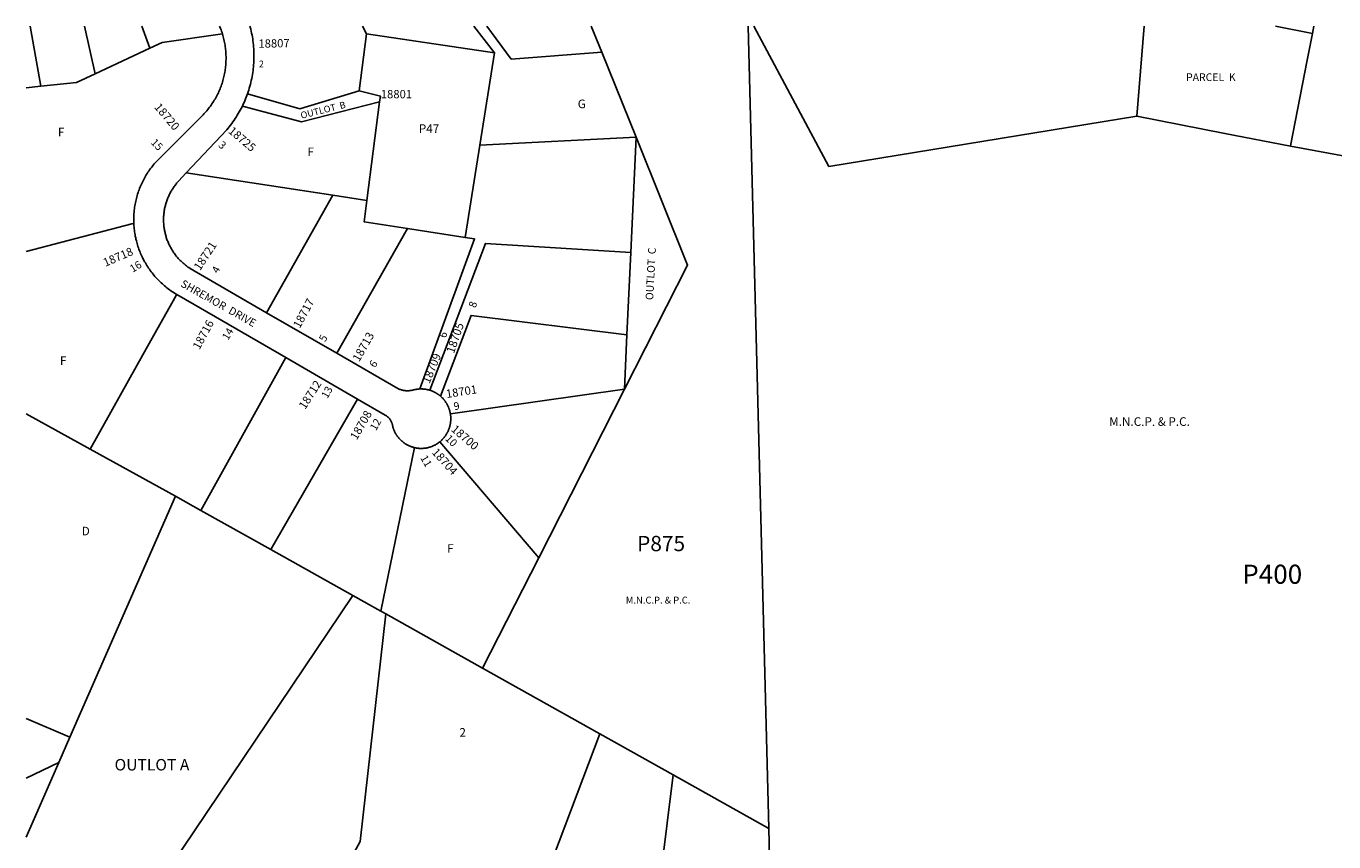
# Model space of a CAD drawing. Units: inches. Extents: x 1279654 to 1285886, y 541404 to 545470.
# Drawn here: x 1279766 to 1282463, y 543767 to 545451 of the extents above; entities that cross this region are included whole.
import ezdxf

# ---------------------------------------------------------------- set-up
doc = ezdxf.new("R2010")
doc.units = ezdxf.units.IN
doc.header["$MEASUREMENT"] = 0
for name, color, linetype, true_color in [('Addresses', 7, 'Continuous', 0x5dd4d1), ('Lot-Block-Parcel Text', 7, 'Continuous', 0x0ad446), ('Parcel Boundaries', 7, 'Continuous', 0x0ad446), ('Property Text', 7, 'Continuous', 0x5dd4d1), ('Street Names', 7, 'Continuous', 0x0ad446), ('Street ROW', 7, 'Continuous', 0x0ad446)]:
    doc.layers.add(name, color=color, linetype=linetype, true_color=true_color)
doc.styles.add('Arial', font='txt')

msp = doc.modelspace()

# ---------------------------------------------------------------- linework, layer by layer
at = {"layer": 'Parcel Boundaries'}
for p, q in [((1279773.5, 545450.5), (1279795.8, 545326.5)), ((1279886, 545450.5), (1279907.6, 545352)), ((1280004, 545450.5), (1280020.6, 545405.1)), ((1280459.2, 545450.4), (1280467.6, 545434.9)), ((1280731.8, 545395.6), (1280688.7, 545450.4)), ((1280765.8, 545382.3), (1280715.5, 545450.4)), ((1280930.9, 545450.4), (1280953.2, 545397)), ((1281254.4, 545450.4), (1281297.1, 543794.8)), ((1282056.5, 545264.5), (1282071.6, 545450.3)), ((1282342.4, 545450.2), (1282418.5, 545435.4)), ((1282418.5, 545435.4), (1282421.4, 545450.2)), ((1280452.2, 545317.2), (1280467.6, 545434.9)), ((1280467.6, 545434.9), (1280731.8, 545395.6)), ((1279907.6, 545352), (1280020.6, 545405.1)), ((1280731.8, 545395.6), (1280701.5, 545204.7)), ((1280953.2, 545397), (1280765.8, 545382.3)), ((1281023.6, 545221.1), (1280953.2, 545397)), ((1279765.6, 545323.5), (1279795.8, 545326.5)), ((1280468.4, 545090.9), (1280494.5, 545294)), ((1280671.3, 545014.2), (1280701.5, 545204.7)), ((1280701.5, 545204.7), (1281023.6, 545221.1)), ((1281023.6, 545221.1), (1281012.6, 544983.5)), ((1280398.2, 545101.5), (1280095.6, 545147.5)), ((1280398.2, 545101.5), (1280261.5, 544859.2)), ((1280468.4, 545090.9), (1280398.2, 545101.5)), ((1280406.1, 544775.6), (1280552, 545032.7)), ((1280552, 545032.7), (1280671.3, 545014.2)), ((1281004.7, 544813.6), (1281012.6, 544983.5)), ((1279897.6, 544577.5), (1280023, 544801.5)), ((1281004.7, 544813.6), (1280999.5, 544701.2)), ((1280301.3, 544766.5), (1280125.9, 544451.1)), ((1280999.5, 544701.2), (1280640.5, 544650.5)), ((1280822.6, 544353.3), (1280999.5, 544701.2)), ((1280448.7, 544681), (1280270, 544370.3)), ((1279765.6, 544650.3), (1279897.6, 544577.5)), ((1280073.3, 544480.6), (1279897.6, 544577.5)), ((1280566.4, 544580.8), (1280496.9, 544243.2)), ((1280822.6, 544353.3), (1280618.9, 544593)), ((1280073.3, 544480.6), (1279855.8, 543983.4)), ((1280125.9, 544451.1), (1280073.3, 544480.6)), ((1280270, 544370.3), (1280125.9, 544451.1)), ((1280439, 544275.6), (1280270, 544370.3)), ((1280706.8, 544125.6), (1280822.6, 544353.3)), ((1280062.9, 543716.3), (1280439, 544275.6)), ((1280439, 544275.6), (1280496.9, 544243.2)), ((1280496.9, 544243.2), (1280507.1, 544237.5)), ((1280507.1, 544237.5), (1280706.8, 544125.6)), ((1280948.6, 543990.1), (1280706.8, 544125.6)), ((1279855.8, 543983.4), (1279765.5, 544021.9)), ((1279855.8, 543983.4), (1279832.8, 543930.8)), ((1280823.7, 543659.6), (1280948.6, 543990.1)), ((1281099.9, 543905.3), (1280948.6, 543990.1)), ((1279832.8, 543930.8), (1279765.5, 543776.9)), ((1279832.8, 543930.8), (1279765.5, 543898.9)), ((1281099.9, 543905.3), (1281059.9, 543578.7)), ((1281297.1, 543794.8), (1281099.9, 543905.3)), ((1281297.1, 543794.8), (1281300.6, 543659))]:
    msp.add_line(p, q, dxfattribs=at)
for points in [[(1281266.2, 545450.4), (1281421.3, 545161), (1282056.5, 545264.5)], [(1280020.6, 545405.1), (1280045.9, 545417), (1280170.4, 545434.4)], [(1282418.5, 545435.4), (1282407.8, 545380.2), (1282373.4, 545203.8), (1282373.3, 545202.8)], [(1279795.8, 545326.5), (1279869.1, 545333.9), (1279907.6, 545352)], [(1280222, 545310.9), (1280330.3, 545280), (1280452.2, 545317.2)], [(1280452.2, 545317.2), (1280496.1, 545306.3), (1280494.5, 545294)], [(1280494.5, 545294), (1280333.4, 545253.2), (1280211.5, 545285.7)], [(1282373.3, 545202.8), (1282237.8, 545229.2), (1282056.5, 545264.5)], [(1280999.5, 544701.2), (1281129.8, 544957.3), (1281023.6, 545221.1)], [(1282832.4, 544253.7), (1282806.3, 545122.8), (1282373.3, 545202.8)], [(1280552, 545032.7), (1280462.7, 545046.5), (1280468.4, 545090.9)], [(1279987.6, 545043.6), (1279983.3, 545042.5), (1279765.6, 544985.8)], [(1280671.3, 545014.2), (1280690.5, 545011.3), (1280577.4, 544701.8)], [(1281012.6, 544983.5), (1280712.9, 545002), (1280598, 544699.2)], [(1280023, 544801.5), (1280075.1, 544894.7), (1280076.3, 544896.8)], [(1280620.1, 544686.9), (1280683.3, 544853.5), (1281004.7, 544813.6)], [(1280507.1, 544237.5), (1280454.2, 543768.3), (1280386.5, 543643.8), (1280099.9, 543676)]]:
    msp.add_lwpolyline(points, dxfattribs=at)
at = {"layer": 'Street ROW'}
for p, q in [((1280406.1, 544775.6), (1280261.5, 544859.2)), ((1280301.3, 544766.5), (1280448.7, 544681))]:
    msp.add_line(p, q, dxfattribs=at)
for points in [[(1280164.5, 545450.5), (1280166.5, 545445.6), (1280167.5, 545442.8), (1280168.5, 545440), (1280169.5, 545437.2), (1280170.4, 545434.4)], [(1280222, 545310.9), (1280223.4, 545314.8), (1280224.6, 545318.7), (1280225.8, 545322.6), (1280227, 545326.5), (1280228, 545330.5), (1280229, 545334.5), (1280229.9, 545338.5), (1280230.8, 545342.5), (1280231.5, 545346.5), (1280232.2, 545350.6), (1280232.9, 545354.6), (1280233.4, 545358.7), (1280233.9, 545362.7), (1280234.4, 545366.8), (1280234.7, 545370.9), (1280235, 545375), (1280235.2, 545379.1), (1280235.3, 545383.2), (1280235.4, 545387.3), (1280235.4, 545391.4), (1280235.3, 545395.5), (1280235.2, 545399.6), (1280234.9, 545403.7), (1280234.7, 545407.8), (1280234.3, 545411.9), (1280233.9, 545415.9), (1280233.3, 545420), (1280232.8, 545424.1), (1280232.1, 545428.1), (1280231.4, 545432.1), (1280230.6, 545436.2), (1280229.8, 545440.2), (1280228.8, 545444.2), (1280227.2, 545450.5)], [(1280170.4, 545434.4), (1280171.3, 545431.2), (1280172.1, 545428.3), (1280172.8, 545425.5), (1280173.5, 545422.6), (1280174.2, 545419.7), (1280174.7, 545416.8), (1280175.3, 545413.9), (1280175.8, 545411), (1280176.2, 545408.1), (1280176.6, 545405.2), (1280176.9, 545402.3), (1280177.2, 545399.3), (1280177.4, 545396.4), (1280177.6, 545393.4), (1280177.7, 545390.5), (1280177.8, 545387.6), (1280177.8, 545384.6), (1280177.8, 545381.7), (1280177.7, 545378.7), (1280177.6, 545375.8), (1280177.4, 545372.8), (1280177.2, 545369.9), (1280176.9, 545366.9), (1280176.5, 545364), (1280176.1, 545361.1), (1280175.7, 545358.2), (1280175.2, 545355.3), (1280174.7, 545352.4), (1280174.1, 545349.5), (1280173.4, 545346.6), (1280172.8, 545343.7), (1280172, 545340.9), (1280171.2, 545338), (1280170.4, 545335.2), (1280169.5, 545332.4), (1280168.6, 545329.6), (1280167.6, 545326.8), (1280166.5, 545324.1), (1280165.5, 545321.3), (1280164.3, 545318.6), (1280163.1, 545315.9), (1280161.9, 545313.2), (1280160.6, 545310.6), (1280159.3, 545307.9), (1280158, 545305.3), (1280156.6, 545302.7), (1280155.1, 545300.1), (1280153.6, 545297.6), (1280152.1, 545295.1), (1280150.5, 545292.6), (1280148.8, 545290.2), (1280147.2, 545287.7), (1280145.5, 545285.3), (1280143.7, 545283), (1280141.9, 545280.6), (1280140.1, 545278.3), (1280138.2, 545276), (1280136.3, 545273.8), (1280134.3, 545271.6), (1280132.3, 545269.4), (1280130.3, 545267.3), (1280031.7, 545168.7), (1280029.7, 545166.3), (1280027.7, 545163.9), (1280025.8, 545161.5), (1280023.9, 545159.1), (1280022, 545156.6), (1280020.2, 545154), (1280018.4, 545151.5), (1280016.7, 545148.9), (1280015, 545146.3), (1280013.3, 545143.6), (1280011.8, 545141), (1280010.2, 545138.3), (1280008.7, 545135.5), (1280007.3, 545132.8), (1280005.9, 545130), (1280004.5, 545127.2), (1280003.2, 545124.4), (1280001.9, 545121.5), (1280000.7, 545118.6), (1279999.6, 545115.8), (1279998.5, 545112.8), (1279997.4, 545109.9), (1279996.4, 545107), (1279995.5, 545104), (1279994.6, 545101), (1279993.7, 545098), (1279992.9, 545095), (1279992.2, 545092), (1279991.5, 545089), (1279990.9, 545085.9), (1279990.3, 545082.9), (1279989.8, 545079.8), (1279989.3, 545076.7), (1279988.9, 545073.6), (1279988.5, 545070.5), (1279988.1, 545066.5), (1279987.9, 545063.4), (1279987.7, 545060.3), (1279987.6, 545057.2), (1279987.5, 545054.1), (1279987.4, 545051), (1279987.5, 545047.9), (1279987.6, 545044.8), (1279987.6, 545043.6)], [(1280211.5, 545285.7), (1280213.2, 545289.3), (1280214.9, 545293), (1280216.5, 545296.7), (1280218.1, 545300.5), (1280219.6, 545304.2), (1280222, 545310.9)], [(1280095.6, 545147.5), (1280179.3, 545236.7), (1280182, 545239.8), (1280184.5, 545243), (1280187.1, 545246.2), (1280189.5, 545249.5), (1280191.9, 545252.8), (1280194.3, 545256.2), (1280196.5, 545259.6), (1280198.8, 545263), (1280200.9, 545266.5), (1280203, 545270), (1280205.1, 545273.5), (1280207.1, 545277.1), (1280209, 545280.7), (1280211.5, 545285.7)], [(1280261.5, 544859.2), (1280103.7, 544950.4), (1280101, 544952.2), (1280099.3, 544953.3), (1280097.6, 544954.6), (1280095.9, 544955.8), (1280094.3, 544957.1), (1280092.7, 544958.4), (1280091.1, 544959.7), (1280089.5, 544961.1), (1280087.9, 544962.5), (1280086.4, 544963.9), (1280084.9, 544965.3), (1280083.4, 544966.8), (1280082, 544968.3), (1280080.6, 544969.8), (1280079.2, 544971.3), (1280077.8, 544972.9), (1280076.4, 544974.5), (1280075.1, 544976.1), (1280073.8, 544977.7), (1280072.6, 544979.4), (1280071.4, 544981.1), (1280070.2, 544982.8), (1280069, 544984.5), (1280067.8, 544986.2), (1280066.7, 544988), (1280065.7, 544989.8), (1280064.6, 544991.6), (1280063.6, 544993.4), (1280062.6, 544995.2), (1280061.7, 544997.1), (1280060.7, 544998.9), (1280059.9, 545000.8), (1280059, 545002.7), (1280058.2, 545004.6), (1280057.4, 545006.6), (1280056.6, 545008.5), (1280055.9, 545010.4), (1280055.2, 545012.4), (1280054.6, 545014.4), (1280054, 545016.4), (1280053.4, 545018.4), (1280052.8, 545020.4), (1280052.3, 545022.4), (1280051.9, 545024.4), (1280051.4, 545026.5), (1280051, 545028.5), (1280050.6, 545030.6), (1280050.3, 545032.6), (1280050, 545034.7), (1280049.8, 545036.7), (1280049.5, 545038.8), (1280049.3, 545040.9), (1280049.2, 545042.9), (1280049.1, 545045), (1280049, 545047.1), (1280049, 545049.2), (1280048.9, 545051.3), (1280049, 545053.3), (1280049, 545055.4), (1280049.1, 545057.5), (1280049.3, 545059.6), (1280049.4, 545061.7), (1280049.7, 545063.7), (1280049.9, 545065.8), (1280050.2, 545067.9), (1280050.5, 545069.9), (1280050.9, 545072), (1280051.2, 545074), (1280051.7, 545076), (1280052.1, 545078.1), (1280052.6, 545080.1), (1280053.2, 545082.1), (1280053.7, 545084.1), (1280054.3, 545086.1), (1280055, 545088.1), (1280055.6, 545090), (1280056.3, 545092), (1280057.1, 545093.9), (1280057.9, 545095.9), (1280058.7, 545097.8), (1280059.5, 545099.7), (1280060.4, 545101.6), (1280061.3, 545103.5), (1280062.2, 545105.3), (1280063.2, 545107.2), (1280064.2, 545109), (1280065.2, 545110.8), (1280066.3, 545112.6), (1280067.4, 545114.4), (1280068.5, 545116.1), (1280069.7, 545117.8), (1280070.9, 545119.5), (1280072.1, 545121.2), (1280073.3, 545122.9), (1280074.6, 545124.5), (1280075.9, 545126.2), (1280077.2, 545127.8), (1280078.6, 545129.3), (1280080, 545130.9), (1280095.6, 545147.5)], [(1279987.6, 545043.6), (1279987.7, 545041.7), (1279987.9, 545038.6), (1279988.1, 545035.4), (1279988.4, 545032.4), (1279988.8, 545029.3), (1279989.2, 545026.2), (1279989.6, 545023.1), (1279990.2, 545020), (1279990.7, 545017), (1279991.4, 545013.9), (1279992, 545010.9), (1279992.8, 545007.8), (1279993.5, 545004.8), (1279994.4, 545001.8), (1279995.2, 544998.9), (1279996.2, 544995.9), (1279997.2, 544992.9), (1279998.2, 544990), (1279999.3, 544987.1), (1280000.4, 544984.2), (1280001.6, 544981.3), (1280002.9, 544978.5), (1280004.2, 544975.6), (1280005.5, 544972.8), (1280006.9, 544970), (1280008.3, 544967.3), (1280009.8, 544964.5), (1280011.4, 544961.8), (1280012.9, 544959.1), (1280014.6, 544956.5), (1280016.2, 544953.9), (1280018, 544951.3), (1280019.7, 544948.7), (1280021.5, 544946.2), (1280023.4, 544943.7), (1280025.3, 544941.2), (1280027.2, 544938.8), (1280029.2, 544936.4), (1280031.2, 544934), (1280033.3, 544931.7), (1280035.4, 544929.4), (1280037.5, 544927.1), (1280039.7, 544924.9), (1280041.9, 544922.7), (1280044.2, 544920.6), (1280046.5, 544918.5), (1280048.8, 544916.4), (1280051.2, 544914.4), (1280053.6, 544912.4), (1280056, 544910.5), (1280058.5, 544908.6), (1280061, 544906.7), (1280063.5, 544904.9), (1280066.1, 544903.2), (1280068.7, 544901.4), (1280071.3, 544899.8), (1280075, 544897.5), (1280076.3, 544896.8)], [(1280076.3, 544896.8), (1280077.1, 544896.3), (1280081.3, 544894), (1280301.3, 544766.5)], [(1280577.4, 544701.8), (1280576.3, 544701.8), (1280575.2, 544701.7), (1280574.2, 544701.6), (1280573.1, 544701.5), (1280572, 544701.4), (1280571, 544701.2), (1280569.9, 544701), (1280568.9, 544700.9), (1280567.8, 544700.7), (1280566.8, 544700.4), (1280565.7, 544700.2), (1280564.6, 544699.9), (1280563, 544699.5), (1280561.4, 544699.1), (1280559.8, 544698.8), (1280558.3, 544698.6), (1280556.7, 544698.4), (1280555.1, 544698.2), (1280553.5, 544698.2), (1280551.9, 544698.1), (1280550.3, 544698.2), (1280548.8, 544698.3), (1280547.2, 544698.4), (1280545.6, 544698.6), (1280544, 544698.9), (1280542.5, 544699.2), (1280540.9, 544699.5), (1280539.4, 544699.9), (1280537.9, 544700.4), (1280536.4, 544700.9), (1280534.9, 544701.5), (1280533.4, 544702.1), (1280532, 544702.8), (1280406.1, 544775.6)], [(1280598, 544699.2), (1280597, 544699.5), (1280596, 544699.7), (1280594.9, 544700), (1280593.9, 544700.3), (1280592.8, 544700.5), (1280591.8, 544700.7), (1280590.7, 544700.9), (1280589.7, 544701.1), (1280588.6, 544701.3), (1280587.6, 544701.4), (1280586.5, 544701.5), (1280585.5, 544701.6), (1280584.4, 544701.7), (1280583.3, 544701.8), (1280582.3, 544701.8), (1280581.2, 544701.9), (1280580.1, 544701.9), (1280579.1, 544701.9), (1280577.4, 544701.8)], [(1280620.1, 544686.9), (1280619.3, 544687.6), (1280618.5, 544688.3), (1280617.6, 544688.9), (1280616.8, 544689.6), (1280615.9, 544690.2), (1280615, 544690.8), (1280614.2, 544691.4), (1280613.3, 544692), (1280612.4, 544692.6), (1280611.5, 544693.2), (1280610.5, 544693.7), (1280609.6, 544694.2), (1280608.7, 544694.7), (1280607.7, 544695.2), (1280606.8, 544695.7), (1280605.8, 544696.2), (1280604.8, 544696.6), (1280603.8, 544697), (1280602.9, 544697.4), (1280601.9, 544697.8), (1280600.9, 544698.2), (1280599.9, 544698.6), (1280598, 544699.2)], [(1280640.5, 544650.5), (1280640.3, 544651.5), (1280640.1, 544652.6), (1280639.9, 544653.6), (1280639.6, 544654.7), (1280639.4, 544655.7), (1280639.1, 544656.8), (1280638.8, 544657.8), (1280638.5, 544658.8), (1280638.2, 544659.8), (1280637.8, 544660.8), (1280637.5, 544661.8), (1280637.1, 544662.9), (1280636.7, 544663.8), (1280636.3, 544664.8), (1280635.8, 544665.8), (1280635.4, 544666.8), (1280634.9, 544667.7), (1280634.4, 544668.7), (1280633.9, 544669.6), (1280633.4, 544670.6), (1280632.9, 544671.5), (1280632.4, 544672.4), (1280631.8, 544673.3), (1280631.2, 544674.2), (1280630.6, 544675.1), (1280630, 544676), (1280629.4, 544676.9), (1280628.7, 544677.7), (1280628.1, 544678.6), (1280627.4, 544679.4), (1280626.7, 544680.2), (1280626, 544681), (1280625.3, 544681.8), (1280624.6, 544682.6), (1280623.8, 544683.4), (1280623.1, 544684.1), (1280622.3, 544684.9), (1280621.6, 544685.6), (1280620.1, 544686.9)], [(1280448.7, 544681), (1280506, 544647.8), (1280506.9, 544647.3), (1280507.7, 544646.8), (1280508.6, 544646.2), (1280509.5, 544645.6), (1280510.3, 544645), (1280511.1, 544644.3), (1280511.9, 544643.6), (1280512.6, 544642.9), (1280513.4, 544642.1), (1280514.1, 544641.4), (1280514.8, 544640.6), (1280515.4, 544639.8), (1280516, 544638.9), (1280516.6, 544638.1), (1280517.2, 544637.2), (1280517.7, 544636.3), (1280518.2, 544635.4), (1280518.7, 544634.4), (1280519.1, 544633.5), (1280519.5, 544632.5), (1280519.9, 544631.5), (1280520.2, 544630.5), (1280520.5, 544629.5), (1280520.8, 544628.5), (1280521, 544627.5), (1280521.2, 544626.5), (1280521.5, 544624.9), (1280521.8, 544623.9), (1280522.1, 544622.9), (1280522.4, 544621.9), (1280522.7, 544620.9), (1280523.1, 544619.9), (1280523.4, 544618.9), (1280523.8, 544617.9), (1280524.2, 544616.9), (1280524.6, 544615.9), (1280525, 544614.9), (1280525.5, 544614), (1280525.9, 544613), (1280526.4, 544612.1), (1280526.9, 544611.1), (1280527.4, 544610.2), (1280527.9, 544609.3), (1280528.5, 544608.4), (1280529, 544607.5), (1280529.6, 544606.6), (1280530.2, 544605.7), (1280530.8, 544604.8), (1280531.4, 544604), (1280532, 544603.1), (1280532.7, 544602.3), (1280533.3, 544601.5), (1280534, 544600.6), (1280534.7, 544599.8), (1280535.4, 544599.1), (1280536.1, 544598.3), (1280536.9, 544597.5), (1280537.6, 544596.8), (1280538.4, 544596), (1280539.1, 544595.3), (1280539.9, 544594.6), (1280540.7, 544593.9), (1280541.5, 544593.2), (1280542.4, 544592.5), (1280543.2, 544591.9), (1280544, 544591.2), (1280544.9, 544590.6), (1280545.7, 544590), (1280546.6, 544589.4), (1280547.5, 544588.8), (1280548.4, 544588.2), (1280549.3, 544587.7), (1280550.2, 544587.2), (1280551.1, 544586.6), (1280552.1, 544586.1), (1280553, 544585.7), (1280554, 544585.2), (1280554.9, 544584.7), (1280555.9, 544584.3), (1280556.9, 544583.9), (1280557.8, 544583.5), (1280558.8, 544583.1), (1280559.8, 544582.7), (1280560.8, 544582.4), (1280561.8, 544582.1), (1280562.8, 544581.7), (1280563.9, 544581.4), (1280564.9, 544581.2), (1280566.4, 544580.8)], [(1280618.9, 544593), (1280619.8, 544593.7), (1280620.6, 544594.4), (1280621.3, 544595.1), (1280622.1, 544595.8), (1280622.9, 544596.5), (1280623.6, 544597.3), (1280624.4, 544598), (1280625.1, 544598.8), (1280625.8, 544599.6), (1280626.5, 544600.4), (1280627.2, 544601.2), (1280627.8, 544602), (1280628.5, 544602.9), (1280629.1, 544603.7), (1280629.8, 544604.6), (1280630.4, 544605.4), (1280631, 544606.3), (1280631.5, 544607.2), (1280632.1, 544608.1), (1280632.6, 544609), (1280633.2, 544609.9), (1280633.7, 544610.8), (1280634.2, 544611.8), (1280634.7, 544612.7), (1280635.1, 544613.7), (1280635.6, 544614.6), (1280636, 544615.6), (1280636.4, 544616.6), (1280636.8, 544617.6), (1280637.4, 544619.1), (1280637.8, 544620.2), (1280638.1, 544621.2), (1280638.5, 544622.2), (1280638.8, 544623.2), (1280639.1, 544624.2), (1280639.3, 544625.3), (1280639.6, 544626.3), (1280639.8, 544627.3), (1280640.1, 544628.4), (1280640.3, 544629.4), (1280640.4, 544630.5), (1280640.6, 544631.6), (1280640.8, 544632.6), (1280640.9, 544633.7), (1280641, 544634.7), (1280641.1, 544635.8), (1280641.2, 544636.9), (1280641.2, 544637.9), (1280641.3, 544639), (1280641.3, 544640.1), (1280641.3, 544641.1), (1280641.3, 544642.2), (1280641.2, 544643.3), (1280641.2, 544644.4), (1280641.1, 544645.4), (1280641, 544646.5), (1280640.9, 544647.5), (1280640.8, 544648.6), (1280640.5, 544650.5)], [(1280566.4, 544580.8), (1280567.4, 544580.5), (1280568.5, 544580.3), (1280569.5, 544580.1), (1280570.5, 544580), (1280571.6, 544579.8), (1280572.6, 544579.6), (1280573.7, 544579.5), (1280574.7, 544579.4), (1280575.8, 544579.3), (1280576.8, 544579.3), (1280577.9, 544579.2), (1280579, 544579.2), (1280580, 544579.1), (1280581.1, 544579.2), (1280582.1, 544579.2), (1280583.2, 544579.2), (1280584.3, 544579.3), (1280585.3, 544579.4), (1280586.4, 544579.4), (1280587.4, 544579.6), (1280588.5, 544579.7), (1280589.5, 544579.8), (1280590.6, 544580), (1280591.6, 544580.2), (1280592.6, 544580.4), (1280593.7, 544580.6), (1280594.7, 544580.9), (1280595.7, 544581.1), (1280596.8, 544581.4), (1280597.8, 544581.7), (1280598.8, 544582), (1280599.8, 544582.3), (1280600.8, 544582.7), (1280601.8, 544583.1), (1280602.8, 544583.4), (1280603.8, 544583.8), (1280604.7, 544584.3), (1280605.7, 544584.7), (1280606.7, 544585.1), (1280607.6, 544585.6), (1280608.5, 544586.1), (1280609.5, 544586.6), (1280610.4, 544587.1), (1280611.3, 544587.6), (1280612.2, 544588.2), (1280613.1, 544588.8), (1280614, 544589.3), (1280614.9, 544589.9), (1280615.7, 544590.5), (1280616.6, 544591.2), (1280617.5, 544591.8), (1280618.9, 544593)]]:
    msp.add_lwpolyline(points, dxfattribs=at)

# ---------------------------------------------------------------- texts
at = {"layer": 'Addresses', "color": 18, "true_color": 0x000000, "style": 'Arial'}
for s, rotation, p in [('18807', 1.1935, (1280244.7, 545405.8)), ('18720', -49.7993, (1280028.7, 545282.8)), ('18725', -40.2656, (1280181, 545231.8)), ('18718', 23.4045, (1279928.8, 544953.7)), ('18721', 56.7682, (1280124.2, 544944.8)), ('18717', 61.7627, (1280329.9, 544825.6)), ('18716', 61.6309, (1280122.9, 544781.6)), ('18713', 60.4611, (1280452.4, 544756.6)), ('18705', 70.9069, (1280647.7, 544773.9)), ('18709', 67.3124, (1280597.2, 544711.4)), ('18712', 57.465, (1280340.9, 544658.3)), ('18701', 8.9726, (1280632.8, 544683)), ('18708', 60.0185, (1280447.3, 544595.1)), ('18700', -40.6956, (1280640.7, 544616.4)), ('18704', -47.9792, (1280601, 544570.3))]:
    msp.add_text(s, height=17.04, rotation=rotation, dxfattribs=at).set_placement(p)
msp.add_text('18801', height=17.04, dxfattribs=at).set_placement((1280497, 545301.7))
at = {"layer": 'Lot-Block-Parcel Text', "color": 14, "true_color": 0xa80000, "style": 'Arial'}
for s, height, p in [('2', 13.8, (1280245.5, 545365.6)), ('PARCEL  K', 15.78, (1282157.9, 545337.3)), ('G', 17.8, (1280903.1, 545281.2)), ('F', 17.8, (1279831, 545222.9)), ('P47', 17.75, (1280575.4, 545230.2)), ('F', 17.8, (1280345.7, 545182.2)), ('F', 17.8, (1279835.2, 544751.4)), ('D', 17.8, (1279880, 544399.7)), ('P875', 31.56, (1281025.6, 544367.1)), ('F', 17.8, (1280633.9, 544363.7)), ('P400', 39.44, (1282273.7, 544299.8)), ('2', 17.8, (1280659.1, 543984.2)), ('OUTLOT A', 23.67, (1279947.9, 543914.6))]:
    msp.add_text(s, height=height, dxfattribs=at).set_placement(p)
for s, height, rotation, p in [('OUTLOT  B', 13.81, 14.04, (1280333.4, 545259.2)), ('15', 15.78, -45.3138, (1280021.4, 545209.1)), ('3', 15.8, -43.1077, (1280160.6, 545203.3)), ('OUTLOT  C', 15.78, 86.99, (1281058.7, 544885)), ('16', 15.78, 31.7226, (1279985.2, 544941.4)), ('4', 15.8, 62.2521, (1280161.2, 544939.1)), ('8', 15.8, 71.913, (1280692.4, 544868)), ('14', 15.78, 59.2332, (1280181.9, 544801.2)), ('6', 15.8, 71.9446, (1280631.1, 544805.8)), ('5', 15.8, 61.99, (1280382.3, 544797.8)), ('6', 15.8, 58.1431, (1280485.1, 544744.4)), ('13', 15.78, 61.0155, (1280386.9, 544680.8)), ('9', 15.8, 11.3695, (1280649, 544657.9)), ('12', 15.78, 60.5661, (1280487.1, 544614.4)), ('10', 15.78, -44.4212, (1280628.4, 544597.9)), ('11', 15.78, -60.1154, (1280577.9, 544559.6))]:
    msp.add_text(s, height=height, rotation=rotation, dxfattribs=at).set_placement(p)
at = {"layer": 'Property Text', "color": 221, "true_color": 0xff73df, "style": 'Arial'}
for height, p in [(17.75, (1281999.2, 544625.7)), (14.2, (1281002.3, 544259))]:
    msp.add_text('M.N.C.P. & P.C.', height=height, dxfattribs=at).set_placement(p)
at = {"layer": 'Street Names', "color": 18, "true_color": 0x000000, "style": 'Arial'}
msp.add_text('SHREMOR  DRIVE', height=15.975, rotation=-29.3555, dxfattribs=at).set_placement((1280082.7, 544914.2))

doc.saveas('drawing.dxf')
